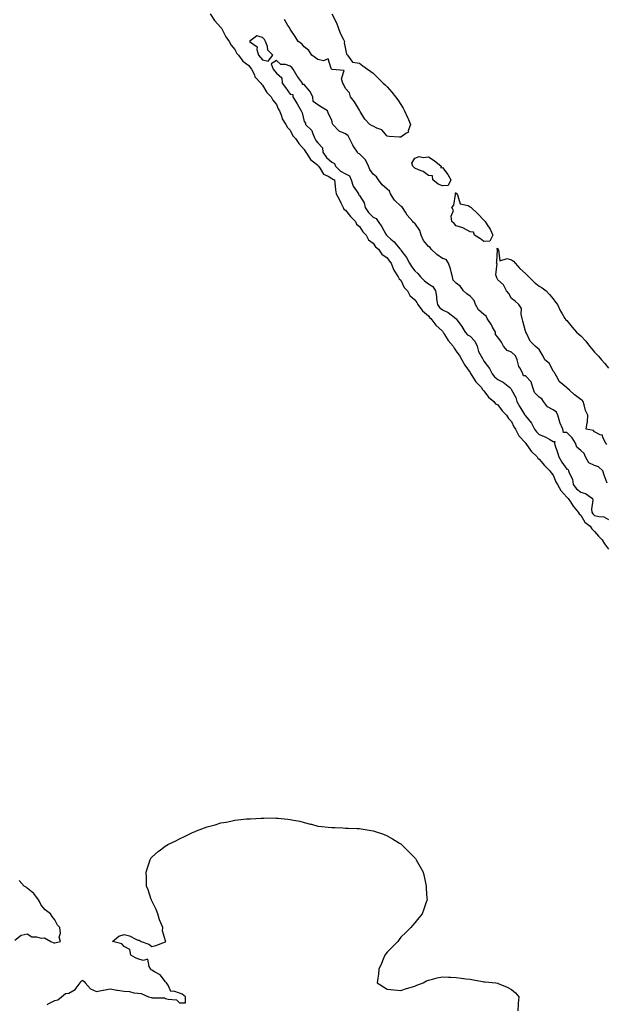
# Model space of a CAD drawing. Units: inches. Extents: x 1037123 to 1039763, y 7255658 to 7258298.
# Drawn here: x 1038473 to 1038896, y 7256977 to 7257688 of the extents above; entities that cross this region are included whole.
import ezdxf

# ---------------------------------------------------------------- set-up
doc = ezdxf.new("R2010")
doc.units = ezdxf.units.IN
doc.header["$MEASUREMENT"] = 0
doc.layers.add('Contour_10377255', color=7, linetype='Continuous', true_color=0x246a64)

msp = doc.modelspace()

# ---------------------------------------------------------------- linework, layer by layer
at = {"layer": 'Contour_10377255'}
for points in [[(1038610.18, 7257691.92, 3088), (1038613.25, 7257687.13, 3088), (1038618.05, 7257682.13, 3088), (1038618.13, 7257682, 3088), (1038618.19, 7257681.92, 3088), (1038618.36, 7257681.61, 3088), (1038621.47, 7257675.33, 3088), (1038623.91, 7257671.92, 3088), (1038625.39, 7257669.26, 3088), (1038628.05, 7257666.08, 3088), (1038629.48, 7257663.36, 3088), (1038630.61, 7257661.92, 3088), (1038633.83, 7257657.7, 3088), (1038638.05, 7257654.48, 3088), (1038639.18, 7257653.04, 3088), (1038640.2, 7257651.92, 3088), (1038642.21, 7257647.76, 3088), (1038642.62, 7257646.5, 3088), (1038646.76, 7257641.92, 3088), (1038647.31, 7257641.17, 3088), (1038648.05, 7257640.44, 3088), (1038651.23, 7257635.1, 3088), (1038654.24, 7257631.92, 3088), (1038655.57, 7257629.43, 3088), (1038658.05, 7257626.52, 3088), (1038659.48, 7257623.35, 3088), (1038660.24, 7257621.92, 3088), (1038661.7, 7257618.27, 3088), (1038662.27, 7257616.14, 3088), (1038664.91, 7257611.92, 3088), (1038666, 7257609.88, 3088), (1038668.05, 7257607.92, 3088), (1038670.02, 7257603.88, 3088), (1038671.88, 7257601.92, 3088), (1038674.3, 7257598.16, 3088), (1038678.05, 7257594.01, 3088), (1038678.77, 7257592.63, 3088), (1038679.3, 7257591.92, 3088), (1038682.03, 7257587.94, 3088), (1038682.78, 7257586.66, 3088), (1038684.92, 7257585.04, 3088), (1038688.05, 7257582.5, 3088), (1038688.28, 7257582.14, 3088), (1038688.54, 7257581.92, 3088), (1038689.71, 7257580.26, 3088), (1038692.11, 7257575.98, 3088), (1038695.45, 7257574.53, 3088), (1038698.05, 7257572.91, 3088), (1038698.56, 7257572.43, 3088), (1038699.98, 7257571.92, 3088), (1038700.26, 7257569.72, 3088), (1038700.86, 7257564.74, 3088), (1038701.23, 7257561.92, 3088), (1038703.64, 7257557.51, 3088), (1038704.65, 7257555.32, 3088), (1038706.33, 7257551.92, 3088), (1038706.82, 7257550.7, 3088), (1038708.05, 7257549.97, 3088), (1038711.72, 7257545.59, 3088), (1038715.22, 7257541.92, 3088), (1038716.04, 7257539.91, 3088), (1038718.05, 7257538.39, 3088), (1038720.63, 7257534.49, 3088), (1038722.97, 7257531.92, 3088), (1038724.67, 7257528.55, 3088), (1038728.05, 7257526.25, 3088), (1038729.79, 7257523.66, 3088), (1038731.94, 7257521.92, 3088), (1038734.36, 7257518.23, 3088), (1038738.05, 7257515.77, 3088), (1038739.61, 7257513.48, 3088), (1038741.02, 7257511.92, 3088), (1038742.78, 7257507.2, 3088), (1038742.85, 7257506.72, 3088), (1038746.17, 7257501.92, 3088), (1038746.7, 7257500.58, 3088), (1038748.05, 7257499.48, 3088), (1038750.47, 7257494.34, 3088), (1038752.74, 7257491.92, 3088), (1038754.53, 7257488.4, 3088), (1038758.05, 7257485.26, 3088), (1038759.48, 7257483.36, 3088), (1038760.37, 7257481.92, 3088), (1038763.54, 7257477.41, 3088), (1038768.05, 7257473.88, 3088), (1038768.77, 7257472.64, 3088), (1038769.79, 7257471.92, 3088), (1038773.25, 7257467.12, 3088), (1038778.05, 7257462.66, 3088), (1038778.36, 7257462.24, 3088), (1038778.64, 7257461.92, 3088), (1038779.63, 7257460.33, 3088), (1038782.11, 7257455.98, 3088), (1038785.92, 7257451.92, 3088), (1038786.53, 7257450.41, 3088), (1038788.05, 7257448.34, 3088), (1038790.67, 7257444.54, 3088), (1038792.01, 7257441.92, 3088), (1038794.24, 7257438.11, 3088), (1038798.05, 7257432.87, 3088), (1038798.3, 7257432.17, 3088), (1038798.5, 7257431.92, 3088), (1038799.4, 7257430.57, 3088), (1038802.15, 7257426.01, 3088), (1038806.33, 7257421.92, 3088), (1038806.82, 7257420.69, 3088), (1038808.05, 7257419.7, 3088), (1038811.25, 7257415.13, 3088), (1038815.22, 7257411.92, 3088), (1038816.43, 7257410.31, 3088), (1038818.05, 7257409.49, 3088), (1038821.16, 7257405.04, 3088), (1038824.32, 7257401.92, 3088), (1038825.71, 7257399.57, 3088), (1038828.05, 7257397.35, 3088), (1038829.71, 7257393.58, 3088), (1038830.84, 7257391.92, 3088), (1038833.3, 7257387.18, 3088), (1038838.05, 7257382.02, 3088), (1038838.09, 7257381.96, 3088), (1038838.13, 7257381.92, 3088), (1038838.36, 7257381.6, 3088), (1038842.23, 7257376.1, 3088), (1038846.47, 7257371.92, 3088), (1038847.09, 7257370.96, 3088), (1038848.05, 7257370.36, 3088), (1038851.78, 7257365.64, 3088), (1038855.67, 7257361.92, 3088), (1038856.55, 7257360.41, 3088), (1038858.05, 7257358.7, 3088), (1038860.08, 7257353.94, 3088), (1038861.25, 7257351.92, 3088), (1038863.73, 7257347.6, 3088), (1038868.05, 7257342.79, 3088), (1038868.38, 7257342.24, 3088), (1038868.85, 7257341.92, 3088), (1038870.51, 7257339.46, 3088), (1038872.5, 7257336.37, 3088), (1038876.06, 7257331.92, 3088), (1038876.82, 7257330.68, 3088), (1038878.05, 7257329.92, 3088), (1038880.84, 7257324.71, 3088), (1038884.75, 7257321.92, 3088), (1038886.02, 7257319.88, 3088), (1038888.05, 7257318.07, 3088), (1038890.88, 7257314.74, 3088), (1038893.58, 7257311.92, 3088), (1038895.2, 7257309.07, 3088), (1038898.05, 7257305.21, 3088)], [(1038748.05, 7257602.75, 3088), (1038747.15, 7257602.81, 3088), (1038739.53, 7257603.4, 3088), (1038738.05, 7257603.5, 3088), (1038734.3, 7257608.18, 3088), (1038730.61, 7257609.37, 3088), (1038728.05, 7257610.7, 3088), (1038727.23, 7257611.09, 3088), (1038725.65, 7257611.92, 3088), (1038721.94, 7257615.82, 3088), (1038718.73, 7257621.24, 3088), (1038718.28, 7257621.92, 3088), (1038718.25, 7257622.11, 3088), (1038718.05, 7257622.21, 3088), (1038714.57, 7257628.45, 3088), (1038711.6, 7257631.92, 3088), (1038711, 7257634.87, 3088), (1038708.05, 7257638.08, 3088), (1038706.78, 7257640.65, 3088), (1038705.98, 7257641.92, 3088), (1038705.02, 7257644.95, 3088), (1038707.09, 7257650.96, 3088), (1038698.4, 7257651.58, 3088), (1038698.05, 7257651.79, 3088), (1038697.99, 7257651.87, 3088), (1038697.95, 7257651.92, 3088), (1038697.64, 7257652.33, 3088), (1038695.57, 7257659.44, 3088), (1038692.01, 7257657.96, 3088), (1038688.05, 7257658.92, 3088), (1038686.31, 7257660.18, 3088), (1038683.69, 7257661.92, 3088), (1038681.57, 7257665.44, 3088), (1038678.05, 7257667.94, 3088), (1038676.35, 7257670.22, 3088), (1038673.71, 7257671.92, 3088), (1038671.7, 7257675.57, 3088), (1038668.05, 7257680.91, 3088), (1038667.72, 7257681.6, 3088), (1038667.52, 7257681.92, 3088), (1038666.45, 7257683.51, 3088), (1038663.93, 7257687.8, 3088)], [(1038698.05, 7257691.92, 3088), (1038701.43, 7257685.29, 3088), (1038702.66, 7257681.92, 3088), (1038704.16, 7257678.03, 3088), (1038706.55, 7257673.42, 3088), (1038707.25, 7257671.92, 3088), (1038707, 7257670.87, 3088), (1038708.05, 7257666.46, 3088), (1038708.79, 7257662.66, 3088), (1038709.38, 7257661.92, 3088), (1038713.17, 7257657.04, 3088), (1038718.05, 7257656.23, 3088), (1038720.47, 7257654.34, 3088), (1038723.81, 7257651.92, 3088), (1038726.33, 7257650.2, 3088), (1038728.05, 7257648.92, 3088), (1038731.55, 7257645.43, 3088), (1038735.16, 7257641.92, 3088), (1038736.62, 7257640.5, 3088), (1038738.05, 7257639.22, 3088), (1038741.45, 7257635.31, 3088), (1038744.05, 7257631.92, 3088), (1038745.78, 7257629.66, 3088), (1038748.05, 7257626.33, 3088), (1038749.77, 7257623.64, 3088), (1038750.69, 7257621.92, 3088), (1038752.93, 7257617.04, 3088), (1038753.01, 7257616.88, 3088), (1038754.94, 7257611.92, 3088), (1038753.4, 7257607.27, 3088), (1038753.52, 7257606.44, 3088), (1038751.7, 7257605.56, 3088), (1038748.05, 7257602.75, 3088)], [(1038897.05, 7257352.93, 3089), (1038894.89, 7257358.75, 3089), (1038893.99, 7257361.92, 3089), (1038890.84, 7257364.71, 3089), (1038888.05, 7257365.63, 3089), (1038883.83, 7257367.7, 3089), (1038881.35, 7257371.92, 3089), (1038880.47, 7257374.33, 3089), (1038878.05, 7257376.58, 3089), (1038875.06, 7257378.92, 3089), (1038874.18, 7257381.92, 3089), (1038871.84, 7257385.71, 3089), (1038868.05, 7257389.53, 3089), (1038865.61, 7257389.49, 3089), (1038865.04, 7257391.92, 3089), (1038862.91, 7257396.79, 3089), (1038862.89, 7257397.09, 3089), (1038861.53, 7257401.92, 3089), (1038860.43, 7257404.3, 3089), (1038858.05, 7257405.99, 3089), (1038854.09, 7257407.96, 3089), (1038851.16, 7257411.92, 3089), (1038849.91, 7257413.79, 3089), (1038848.05, 7257415.07, 3089), (1038844.5, 7257418.37, 3089), (1038843.48, 7257421.92, 3089), (1038842.13, 7257426, 3089), (1038838.05, 7257430.4, 3089), (1038836.57, 7257430.45, 3089), (1038836.23, 7257431.92, 3089), (1038834.12, 7257435.86, 3089), (1038833.25, 7257437.11, 3089), (1038832, 7257441.92, 3089), (1038830.9, 7257444.77, 3089), (1038828.05, 7257447.47, 3089), (1038824.94, 7257448.81, 3089), (1038822.25, 7257451.92, 3089), (1038820.78, 7257454.64, 3089), (1038818.05, 7257458.36, 3089), (1038816.49, 7257460.37, 3089), (1038816.31, 7257461.92, 3089), (1038814.26, 7257465.7, 3089), (1038813.46, 7257467.33, 3089), (1038810.49, 7257471.92, 3089), (1038809.69, 7257473.56, 3089), (1038808.05, 7257474.72, 3089), (1038804.18, 7257478.05, 3089), (1038801.94, 7257481.92, 3089), (1038801.06, 7257484.93, 3089), (1038798.05, 7257487.99, 3089), (1038795.71, 7257489.59, 3089), (1038793.4, 7257491.92, 3089), (1038791.16, 7257495.03, 3089), (1038788.05, 7257497.26, 3089), (1038785.73, 7257499.6, 3089), (1038785.35, 7257501.92, 3089), (1038784.32, 7257505.66, 3089), (1038783.93, 7257507.8, 3089), (1038782.42, 7257511.92, 3089), (1038780.65, 7257514.52, 3089), (1038778.05, 7257515.08, 3089), (1038774.1, 7257517.96, 3089), (1038769.89, 7257521.92, 3089), (1038769.3, 7257523.17, 3089), (1038768.05, 7257523.8, 3089), (1038764.26, 7257528.14, 3089), (1038762.6, 7257531.92, 3089), (1038761.62, 7257535.49, 3089), (1038758.05, 7257540.69, 3089), (1038757.23, 7257541.11, 3089), (1038756.7, 7257541.92, 3089), (1038752.6, 7257546.47, 3089), (1038751.41, 7257548.57, 3089), (1038749.26, 7257551.92, 3089), (1038748.83, 7257552.7, 3089), (1038748.05, 7257553.09, 3089), (1038743.5, 7257557.37, 3089), (1038740.61, 7257561.92, 3089), (1038739.87, 7257563.75, 3089), (1038738.05, 7257565.3, 3089), (1038734.42, 7257568.29, 3089), (1038731.98, 7257571.92, 3089), (1038730.41, 7257574.28, 3089), (1038728.05, 7257576.14, 3089), (1038725.61, 7257579.48, 3089), (1038724.63, 7257581.92, 3089), (1038722.58, 7257586.44, 3089), (1038718.05, 7257590.7, 3089), (1038717.21, 7257591.08, 3089), (1038716.6, 7257591.92, 3089), (1038714.1, 7257595.88, 3089), (1038713.25, 7257597.13, 3089), (1038710.84, 7257601.92, 3089), (1038709.85, 7257603.71, 3089), (1038708.05, 7257605.12, 3089), (1038703.38, 7257607.25, 3089), (1038698.81, 7257611.92, 3089), (1038698.67, 7257612.55, 3089), (1038698.05, 7257615.15, 3089), (1038695.84, 7257619.71, 3089), (1038694.91, 7257621.92, 3089), (1038690.63, 7257624.49, 3089), (1038688.05, 7257626.21, 3089), (1038684.65, 7257628.52, 3089), (1038684.3, 7257631.92, 3089), (1038682.19, 7257636.05, 3089), (1038678.05, 7257640.88, 3089), (1038676.92, 7257640.78, 3089), (1038676.92, 7257641.92, 3089), (1038673.28, 7257646.69, 3089), (1038673.07, 7257646.95, 3089), (1038670.22, 7257651.92, 3089), (1038669.28, 7257653.14, 3089), (1038668.05, 7257654.18, 3089), (1038664.73, 7257655.24, 3089), (1038661.35, 7257655.21, 3089), (1038658.05, 7257658.22, 3089), (1038654.28, 7257655.68, 3089), (1038655.78, 7257651.92, 3089), (1038656.78, 7257650.66, 3089), (1038658.05, 7257648.94, 3089), (1038661.9, 7257645.78, 3089), (1038662.35, 7257641.92, 3089), (1038664.71, 7257638.57, 3089), (1038668.05, 7257633.88, 3089), (1038669.85, 7257633.72, 3089), (1038669.85, 7257631.92, 3089), (1038673.01, 7257626.97, 3089), (1038673.03, 7257626.91, 3089), (1038675.98, 7257621.92, 3089), (1038676.6, 7257620.47, 3089), (1038678.05, 7257614.15, 3089), (1038679.01, 7257612.87, 3089), (1038679.07, 7257611.92, 3089), (1038683.71, 7257607.58, 3089), (1038684.09, 7257605.89, 3089), (1038685.84, 7257601.92, 3089), (1038686.66, 7257600.52, 3089), (1038688.05, 7257598.76, 3089), (1038691.29, 7257595.15, 3089), (1038691.66, 7257591.92, 3089), (1038694.34, 7257588.2, 3089), (1038698.05, 7257584.77, 3089), (1038699.96, 7257583.83, 3089), (1038700.67, 7257581.92, 3089), (1038704.4, 7257578.27, 3089), (1038708.05, 7257576.42, 3089), (1038710.98, 7257574.86, 3089), (1038712.11, 7257571.92, 3089), (1038713.46, 7257567.33, 3089), (1038716.02, 7257563.95, 3089), (1038717.29, 7257561.92, 3089), (1038717.52, 7257561.38, 3089), (1038718.05, 7257560.67, 3089), (1038721.43, 7257555.3, 3089), (1038722.25, 7257551.92, 3089), (1038724.53, 7257548.39, 3089), (1038728.05, 7257544.99, 3089), (1038730.2, 7257544.07, 3089), (1038731.74, 7257541.92, 3089), (1038734.24, 7257538.12, 3089), (1038737.15, 7257532.83, 3089), (1038737.66, 7257531.92, 3089), (1038737.84, 7257531.7, 3089), (1038738.05, 7257531.51, 3089), (1038740.86, 7257529.1, 3089), (1038743.25, 7257527.13, 3089), (1038744.87, 7257525.1, 3089), (1038747.5, 7257521.92, 3089), (1038747.74, 7257521.61, 3089), (1038748.05, 7257521.26, 3089), (1038752.13, 7257516, 3089), (1038754.3, 7257511.92, 3089), (1038755.61, 7257509.48, 3089), (1038758.05, 7257506.38, 3089), (1038760.39, 7257504.25, 3089), (1038762.23, 7257501.92, 3089), (1038765.08, 7257498.96, 3089), (1038768.05, 7257496.95, 3089), (1038771.12, 7257495, 3089), (1038773.07, 7257491.92, 3089), (1038773.83, 7257487.7, 3089), (1038773.89, 7257486.08, 3089), (1038774.48, 7257481.92, 3089), (1038775.94, 7257479.81, 3089), (1038778.05, 7257478.13, 3089), (1038782.29, 7257476.15, 3089), (1038787.72, 7257471.92, 3089), (1038787.85, 7257471.73, 3089), (1038788.05, 7257471.5, 3089), (1038792.11, 7257465.98, 3089), (1038794.59, 7257461.92, 3089), (1038796.27, 7257460.14, 3089), (1038798.05, 7257459.11, 3089), (1038801.55, 7257455.41, 3089), (1038803.15, 7257451.92, 3089), (1038804.24, 7257448.11, 3089), (1038807.07, 7257442.9, 3089), (1038807.5, 7257441.92, 3089), (1038807.68, 7257441.55, 3089), (1038808.05, 7257441.07, 3089), (1038811.98, 7257435.84, 3089), (1038814.09, 7257431.92, 3089), (1038815.8, 7257429.66, 3089), (1038818.05, 7257427.81, 3089), (1038822, 7257425.88, 3089), (1038826.86, 7257421.92, 3089), (1038827.41, 7257421.27, 3089), (1038828.05, 7257420.41, 3089), (1038831, 7257414.87, 3089), (1038831.86, 7257411.92, 3089), (1038834.09, 7257407.96, 3089), (1038837.35, 7257402.62, 3089), (1038837.78, 7257401.92, 3089), (1038837.87, 7257401.73, 3089), (1038838.05, 7257401.48, 3089), (1038842.39, 7257396.26, 3089), (1038844.53, 7257391.92, 3089), (1038846.04, 7257389.92, 3089), (1038848.05, 7257388.14, 3089), (1038852.41, 7257386.27, 3089), (1038855.55, 7257384.41, 3089), (1038858.05, 7257383.07, 3089), (1038859.16, 7257383.04, 3089), (1038858.93, 7257381.92, 3089), (1038859.28, 7257380.68, 3089), (1038861.25, 7257375.12, 3089), (1038862.05, 7257371.92, 3089), (1038864.32, 7257368.19, 3089), (1038868.05, 7257362.96, 3089), (1038868.81, 7257362.69, 3089), (1038869.14, 7257361.92, 3089), (1038869.63, 7257360.34, 3089), (1038872.01, 7257355.88, 3089), (1038872.64, 7257351.92, 3089), (1038874.87, 7257348.74, 3089), (1038878.05, 7257346.32, 3089), (1038881.51, 7257345.39, 3089), (1038886.55, 7257341.92, 3089), (1038886.82, 7257340.68, 3089), (1038885.71, 7257334.26, 3089), (1038885.98, 7257331.92, 3089), (1038886.8, 7257330.67, 3089), (1038888.05, 7257329.67, 3089), (1038891.19, 7257328.78, 3089), (1038894.77, 7257328.64, 3089), (1038898.05, 7257326.71, 3089)], [(1038896.86, 7257380.73, 3088), (1038896.19, 7257381.92, 3088), (1038894.05, 7257385.93, 3088), (1038893.83, 7257387.69, 3088), (1038892.11, 7257387.87, 3088), (1038888.05, 7257389.98, 3088), (1038887.17, 7257391.04, 3088), (1038881.94, 7257391.92, 3088), (1038882.56, 7257396.43, 3088), (1038882.85, 7257397.12, 3088), (1038883.23, 7257401.92, 3088), (1038881.53, 7257405.4, 3088), (1038880.57, 7257409.4, 3088), (1038879.69, 7257411.92, 3088), (1038879.03, 7257412.9, 3088), (1038878.05, 7257413.35, 3088), (1038873.17, 7257417.04, 3088), (1038869.85, 7257420.12, 3088), (1038868.05, 7257421.77, 3088), (1038867.99, 7257421.85, 3088), (1038867.82, 7257421.92, 3088), (1038862.44, 7257426.3, 3088), (1038861.39, 7257428.58, 3088), (1038859.4, 7257431.92, 3088), (1038859.09, 7257432.95, 3088), (1038858.05, 7257433.87, 3088), (1038855.35, 7257439.23, 3088), (1038852.07, 7257441.92, 3088), (1038850.8, 7257444.67, 3088), (1038848.05, 7257449.48, 3088), (1038846.64, 7257450.51, 3088), (1038845.16, 7257451.92, 3088), (1038841.53, 7257455.39, 3088), (1038838.77, 7257461.2, 3088), (1038838.34, 7257461.92, 3088), (1038838.36, 7257462.22, 3088), (1038838.05, 7257462.63, 3088), (1038836.1, 7257469.98, 3088), (1038835.71, 7257471.92, 3088), (1038834.89, 7257475.08, 3088), (1038835.26, 7257479.13, 3088), (1038833.17, 7257481.92, 3088), (1038830.61, 7257484.48, 3088), (1038828.05, 7257486.2, 3088), (1038826.04, 7257489.91, 3088), (1038824.44, 7257491.92, 3088), (1038822.17, 7257496.05, 3088), (1038818.05, 7257499.76, 3088), (1038817.46, 7257501.33, 3088), (1038817.09, 7257501.92, 3088), (1038816.66, 7257503.3, 3088), (1038817.66, 7257511.53, 3088), (1038817.13, 7257511.92, 3088), (1038817.25, 7257512.72, 3088), (1038817.8, 7257521.68, 3088), (1038817.84, 7257521.92, 3088), (1038817.41, 7257522.55, 3088), (1038818.05, 7257522.42, 3088), (1038818.19, 7257522.06, 3088), (1038818.25, 7257521.92, 3088), (1038818.62, 7257521.35, 3088), (1038819.65, 7257513.52, 3088), (1038824.73, 7257515.24, 3088), (1038828.05, 7257514.25, 3088), (1038829.36, 7257513.22, 3088), (1038830.61, 7257511.92, 3088), (1038834.05, 7257507.93, 3088), (1038838.05, 7257504.29, 3088), (1038839.3, 7257503.17, 3088), (1038840.55, 7257501.92, 3088), (1038844.3, 7257498.18, 3088), (1038848.05, 7257495.19, 3088), (1038850.08, 7257493.96, 3088), (1038853.01, 7257491.92, 3088), (1038855.43, 7257489.3, 3088), (1038858.05, 7257485.97, 3088), (1038859.83, 7257483.71, 3088), (1038861.27, 7257481.92, 3088), (1038863.36, 7257477.23, 3088), (1038864.38, 7257475.6, 3088), (1038866.47, 7257471.92, 3088), (1038867.13, 7257470.99, 3088), (1038868.05, 7257470.3, 3088), (1038871.76, 7257465.63, 3088), (1038874.87, 7257461.92, 3088), (1038876.64, 7257460.51, 3088), (1038878.05, 7257459.32, 3088), (1038881.57, 7257455.43, 3088), (1038884.34, 7257451.92, 3088), (1038886.12, 7257449.99, 3088), (1038888.05, 7257447.62, 3088), (1038890.73, 7257444.61, 3088), (1038893.03, 7257441.92, 3088), (1038895.37, 7257439.25, 3088), (1038898.05, 7257436.04, 3088)], [(1038492.33, 7256976.21, 3087), (1038493.05, 7256976.91, 3087), (1038498.05, 7256979.23, 3087), (1038500.12, 7256979.86, 3087), (1038502.68, 7256981.92, 3087), (1038505.61, 7256984.36, 3087), (1038508.05, 7256984.62, 3087), (1038512.78, 7256987.18, 3087), (1038516.31, 7256991.92, 3087), (1038516.86, 7256993.1, 3087), (1038518.05, 7256993.87, 3087), (1038519.16, 7256993.03, 3087), (1038519.96, 7256991.92, 3087), (1038523.73, 7256987.6, 3087), (1038528.05, 7256985.9, 3087), (1038532.91, 7256986.78, 3087), (1038533.15, 7256986.82, 3087), (1038538.05, 7256987.8, 3087), (1038542.89, 7256986.77, 3087), (1038543.19, 7256986.78, 3087), (1038548.05, 7256986.11, 3087), (1038552.01, 7256985.89, 3087), (1038555.12, 7256984.85, 3087), (1038558.05, 7256984.58, 3087), (1038560.47, 7256984.35, 3087), (1038565.55, 7256981.92, 3087), (1038567.6, 7256981.48, 3087), (1038568.05, 7256981.47, 3087), (1038568.66, 7256981.31, 3087), (1038577.33, 7256981.2, 3087), (1038578.05, 7256980.82, 3087), (1038579.79, 7256980.18, 3087), (1038585.94, 7256979.82, 3087), (1038588.05, 7256977.65, 3087), (1038592.31, 7256977.67, 3087), (1038592.31, 7256981.92, 3087), (1038589.89, 7256983.75, 3087), (1038588.05, 7256984.59, 3087), (1038583.93, 7256986.03, 3087), (1038581.92, 7256985.79, 3087), (1038580.14, 7256989.84, 3087), (1038578.58, 7256991.92, 3087), (1038578.48, 7256992.36, 3087), (1038578.05, 7256992.66, 3087), (1038574.01, 7256997.87, 3087), (1038569.91, 7257000.07, 3087), (1038568.05, 7257001.28, 3087), (1038567.66, 7257001.53, 3087), (1038567.41, 7257001.92, 3087), (1038566.08, 7257003.88, 3087), (1038565.18, 7257009.05, 3087), (1038561.9, 7257008.07, 3087), (1038558.05, 7257009.28, 3087), (1038556.27, 7257010.15, 3087), (1038552.91, 7257011.92, 3087), (1038552.29, 7257016.17, 3087), (1038548.05, 7257018.27, 3087), (1038546.39, 7257020.26, 3087), (1038539.59, 7257021.92, 3087), (1038544.12, 7257025.86, 3087), (1038548.05, 7257026.84, 3087), (1038552.05, 7257025.92, 3087), (1038556.39, 7257023.59, 3087), (1038558.05, 7257022.95, 3087), (1038559.01, 7257022.88, 3087), (1038560.39, 7257021.92, 3087), (1038565.98, 7257019.85, 3087), (1038568.05, 7257018.38, 3087), (1038571.08, 7257018.89, 3087), (1038577.85, 7257021.73, 3087), (1038578.05, 7257021.78, 3087), (1038578.11, 7257021.86, 3087), (1038578.13, 7257021.92, 3087), (1038578.13, 7257022, 3087), (1038578.05, 7257022.42, 3087), (1038575.78, 7257029.65, 3087), (1038575.92, 7257031.92, 3087), (1038574.65, 7257035.31, 3087), (1038573.71, 7257037.58, 3087), (1038572.35, 7257041.92, 3087), (1038571.14, 7257045, 3087), (1038568.05, 7257051.38, 3087), (1038567.87, 7257051.73, 3087), (1038567.78, 7257051.92, 3087), (1038567.62, 7257052.34, 3087), (1038565.34, 7257059.21, 3087), (1038564.26, 7257061.92, 3087), (1038564.1, 7257065.88, 3087), (1038564.1, 7257067.96, 3087), (1038563.93, 7257071.92, 3087), (1038564.85, 7257075.12, 3087), (1038566.96, 7257080.84, 3087), (1038567.33, 7257081.92, 3087), (1038567.62, 7257082.34, 3087), (1038568.05, 7257082.87, 3087), (1038572.89, 7257087.08, 3087), (1038574.05, 7257087.92, 3087), (1038578.05, 7257090.92, 3087), (1038578.67, 7257091.3, 3087), (1038579.69, 7257091.92, 3087), (1038585.3, 7257094.66, 3087), (1038588.05, 7257096.1, 3087), (1038592.09, 7257097.88, 3087), (1038596, 7257099.86, 3087), (1038598.05, 7257100.88, 3087), (1038598.79, 7257101.19, 3087), (1038600.37, 7257101.92, 3087), (1038606.04, 7257103.94, 3087), (1038608.05, 7257104.67, 3087), (1038611.88, 7257105.76, 3087), (1038613.73, 7257106.24, 3087), (1038618.05, 7257107.49, 3087), (1038621.78, 7257108.18, 3087), (1038625.04, 7257108.92, 3087), (1038628.05, 7257109.55, 3087), (1038630.24, 7257109.72, 3087), (1038636.59, 7257110.46, 3087), (1038638.05, 7257110.57, 3087), (1038639.42, 7257110.54, 3087), (1038647.07, 7257110.95, 3087), (1038648.05, 7257110.96, 3087), (1038649.05, 7257110.92, 3087), (1038657.27, 7257111.13, 3087), (1038658.05, 7257111.08, 3087), (1038659.05, 7257110.92, 3087), (1038666.45, 7257110.32, 3087), (1038668.05, 7257110.01, 3087), (1038670.55, 7257109.42, 3087), (1038674.91, 7257108.77, 3087), (1038678.05, 7257107.95, 3087), (1038682.84, 7257106.71, 3087), (1038683.44, 7257106.52, 3087), (1038688.05, 7257105.2, 3087), (1038691, 7257104.87, 3087), (1038695.39, 7257104.57, 3087), (1038698.05, 7257104.32, 3087), (1038700.3, 7257104.17, 3087), (1038706.02, 7257103.95, 3087), (1038708.05, 7257103.81, 3087), (1038709.89, 7257103.75, 3087), (1038716.47, 7257103.5, 3087), (1038718.05, 7257103.4, 3087), (1038719.32, 7257103.2, 3087), (1038728.05, 7257101.92, 3087), (1038735.45, 7257099.33, 3087), (1038738.05, 7257098.3, 3087), (1038742.09, 7257095.96, 3087), (1038747.05, 7257092.92, 3087), (1038748.05, 7257092.31, 3087), (1038748.26, 7257092.14, 3087), (1038748.56, 7257091.92, 3087), (1038753.38, 7257087.25, 3087), (1038758.05, 7257082.43, 3087), (1038758.28, 7257082.15, 3087), (1038758.48, 7257081.92, 3087), (1038759.05, 7257080.92, 3087), (1038761.98, 7257075.85, 3087), (1038764.16, 7257071.92, 3087), (1038764.87, 7257068.74, 3087), (1038765.73, 7257064.25, 3087), (1038766.23, 7257061.92, 3087), (1038766.35, 7257060.21, 3087), (1038766.9, 7257053.06, 3087), (1038766.98, 7257051.92, 3087), (1038766.39, 7257050.25, 3087), (1038764.71, 7257045.25, 3087), (1038763.42, 7257041.92, 3087), (1038761.08, 7257038.88, 3087), (1038758.05, 7257035.31, 3087), (1038756.47, 7257033.5, 3087), (1038755.18, 7257031.92, 3087), (1038751.51, 7257028.46, 3087), (1038748.05, 7257024.91, 3087), (1038746.7, 7257023.27, 3087), (1038745.75, 7257021.92, 3087), (1038741.94, 7257018.02, 3087), (1038738.05, 7257014.13, 3087), (1038737.09, 7257012.88, 3087), (1038736.45, 7257011.92, 3087), (1038735.26, 7257009.13, 3087), (1038733.95, 7257006.01, 3087), (1038732.13, 7257001.92, 3087), (1038731.78, 7256998.19, 3087), (1038731.45, 7256995.32, 3087), (1038731, 7256991.92, 3087), (1038735.39, 7256989.25, 3087), (1038738.05, 7256987.56, 3087), (1038743.05, 7256986.92, 3087), (1038748.05, 7256986.39, 3087), (1038752.07, 7256987.91, 3087), (1038754.79, 7256988.65, 3087), (1038758.05, 7256989.71, 3087), (1038759.63, 7256990.35, 3087), (1038764.2, 7256991.92, 3087), (1038766.45, 7256993.52, 3087), (1038768.05, 7256994.05, 3087), (1038770.8, 7256994.67, 3087), (1038774.26, 7256995.72, 3087), (1038778.05, 7256996.37, 3087), (1038782.33, 7256996.19, 3087), (1038783.89, 7256996.08, 3087), (1038788.05, 7256995.9, 3087), (1038791.6, 7256995.47, 3087), (1038795.04, 7256994.92, 3087), (1038798.05, 7256994.58, 3087), (1038800.41, 7256994.28, 3087), (1038806.98, 7256993, 3087), (1038808.05, 7256992.85, 3087), (1038808.89, 7256992.76, 3087), (1038816.72, 7256991.92, 3087), (1038817.89, 7256991.75, 3087), (1038818.05, 7256991.72, 3087), (1038818.42, 7256991.55, 3087), (1038824.94, 7256988.81, 3087), (1038828.05, 7256987.15, 3087), (1038830.86, 7256984.73, 3087), (1038833.17, 7256981.92, 3087), (1038832.74, 7256977.23, 3087), (1038832.82, 7256976.69, 3087), (1038832.54, 7256971.92, 3087)], [(1038468.97, 7257022.83, 3088), (1038473.54, 7257026.44, 3088), (1038478.05, 7257027.35, 3088), (1038481.39, 7257025.27, 3088), (1038484.81, 7257025.15, 3088), (1038488.05, 7257024.21, 3088), (1038490.63, 7257024.51, 3088), (1038495.18, 7257021.92, 3088), (1038497.15, 7257021.01, 3088), (1038498.05, 7257020.9, 3088), (1038498.93, 7257021.05, 3088), (1038501.98, 7257021.92, 3088), (1038501.21, 7257025.08, 3088), (1038502.09, 7257027.89, 3088), (1038501.7, 7257031.92, 3088), (1038499.89, 7257033.77, 3088), (1038498.05, 7257037.48, 3088), (1038496.16, 7257040.04, 3088), (1038494.79, 7257041.92, 3088), (1038490.94, 7257044.8, 3088), (1038488.05, 7257048.07, 3088), (1038486.82, 7257050.7, 3088), (1038486.25, 7257051.92, 3088), (1038482.74, 7257056.61, 3088), (1038478.05, 7257060.45, 3088), (1038477.25, 7257061.12, 3088), (1038475.75, 7257061.92, 3088), (1038472.09, 7257065.95, 3088)]]:
    msp.add_polyline3d(points, dxfattribs=at)
for points in [[(1038648.05, 7257658.63, 3089), (1038652.23, 7257657.75, 3089), (1038655.43, 7257661.92, 3089), (1038651.84, 7257665.72, 3089), (1038651.59, 7257668.38, 3089), (1038650.28, 7257671.92, 3089), (1038649.51, 7257673.39, 3089), (1038648.05, 7257674.68, 3089), (1038643.91, 7257676.05, 3089), (1038638.67, 7257671.92, 3089), (1038644.1, 7257667.98, 3089), (1038643.91, 7257666.06, 3089), (1038645.24, 7257661.92, 3089), (1038646.49, 7257660.35, 3089)], [(1038778.05, 7257567.61, 3088), (1038775.04, 7257568.91, 3088), (1038771.21, 7257571.92, 3088), (1038770.9, 7257574.78, 3088), (1038768.05, 7257575.17, 3088), (1038764.09, 7257577.96, 3088), (1038760.84, 7257579.14, 3088), (1038758.05, 7257580.45, 3088), (1038757.35, 7257581.22, 3088), (1038756.76, 7257581.92, 3088), (1038755.94, 7257584.03, 3088), (1038758.05, 7257587.75, 3088), (1038761.16, 7257588.82, 3088), (1038764.14, 7257588.01, 3088), (1038768.05, 7257588.53, 3088), (1038772.07, 7257585.95, 3088), (1038777.05, 7257581.92, 3088), (1038776.88, 7257580.75, 3088), (1038778.05, 7257580.95, 3088), (1038782.05, 7257575.91, 3088), (1038784.14, 7257571.92, 3088), (1038782.11, 7257567.85, 3088)], [(1038808.05, 7257527.5, 3088), (1038805.51, 7257529.39, 3088), (1038801.33, 7257531.92, 3088), (1038800.43, 7257534.3, 3088), (1038798.05, 7257534.34, 3088), (1038793.3, 7257537.17, 3088), (1038792.72, 7257537.24, 3088), (1038788.05, 7257538.75, 3088), (1038786.51, 7257540.39, 3088), (1038784.81, 7257541.92, 3088), (1038784.28, 7257545.68, 3088), (1038785.98, 7257549.85, 3088), (1038784.75, 7257551.92, 3088), (1038786.19, 7257553.79, 3088), (1038787.58, 7257561.46, 3088), (1038787.76, 7257561.92, 3088), (1038787.33, 7257562.64, 3088), (1038788.05, 7257562.49, 3088), (1038788.26, 7257562.13, 3088), (1038788.4, 7257561.92, 3088), (1038788.91, 7257561.06, 3088), (1038790.78, 7257554.65, 3088), (1038796.55, 7257553.42, 3088), (1038798.05, 7257552.61, 3088), (1038798.44, 7257552.3, 3088), (1038798.85, 7257551.92, 3088), (1038803.67, 7257547.54, 3088), (1038808.05, 7257542.88, 3088), (1038808.56, 7257542.43, 3088), (1038809.03, 7257541.92, 3088), (1038810.47, 7257539.5, 3088), (1038812.48, 7257536.36, 3088), (1038814.59, 7257531.92, 3088), (1038812.25, 7257527.71, 3088)]]:
    msp.add_polyline3d(points, close=True, dxfattribs=at)

doc.saveas('drawing.dxf')
